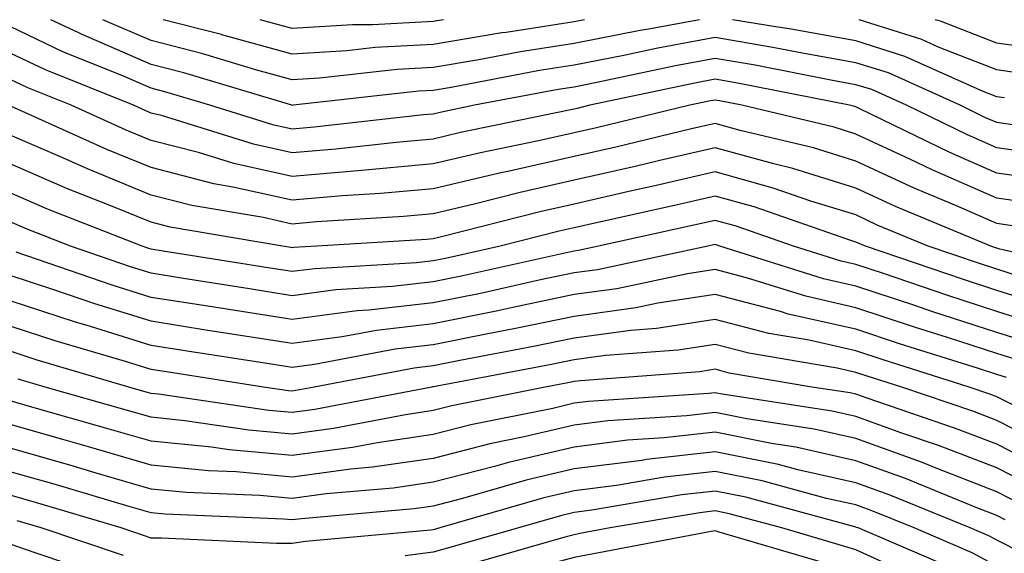
# Model space of a CAD drawing. Units: inches. Extents: x 1000163 to 1002803, y 7247738 to 7250378.
# Drawn here: x 1000529 to 1000599, y 7250340 to 7250378 of the extents above; entities that cross this region are included whole.
import ezdxf

# ---------------------------------------------------------------- set-up
doc = ezdxf.new("R2010")
doc.units = ezdxf.units.IN
doc.header["$MEASUREMENT"] = 0
doc.layers.add('Contour_10007247', color=7, linetype='Continuous', true_color=0x63177c)

msp = doc.modelspace()

# ---------------------------------------------------------------- linework, layer by layer
at = {"layer": 'Contour_10007247'}
for points in [[(1000601.575, 7250368.395, 3005), (1000598.05, 7250368.902, 3005), (1000595.95, 7250369.82, 3005), (1000591.624, 7250371.92, 3005), (1000589.163, 7250373.033, 3005), (1000588.05, 7250373.385, 3005), (1000586.273, 7250373.697, 3005), (1000580.901, 7250374.772, 3005), (1000578.05, 7250375.25, 3005), (1000575.247, 7250374.723, 3005), (1000569.671, 7250373.541, 3005), (1000568.05, 7250373.219, 3005), (1000566.927, 7250373.043, 3005), (1000560.989, 7250371.92, 3005), (1000558.558, 7250371.412, 3005), (1000558.05, 7250371.295, 3005), (1000557.366, 7250371.236, 3005), (1000549.612, 7250370.358, 3005), (1000548.05, 7250370.231, 3005), (1000546.673, 7250370.543, 3005), (1000542.22, 7250371.92, 3005), (1000539.017, 7250372.887, 3005), (1000538.05, 7250373.141, 3005), (1000535.911, 7250374.059, 3005), (1000531.829, 7250375.699, 3005), (1000528.05, 7250377.506, 3005)], [(1000599.485, 7250370.485, 3004), (1000598.05, 7250370.69, 3004), (1000597.191, 7250371.061, 3004), (1000595.433, 7250371.92, 3004), (1000590.345, 7250374.215, 3004), (1000588.05, 7250374.947, 3004), (1000584.378, 7250375.592, 3004), (1000582.161, 7250376.031, 3004), (1000578.05, 7250376.725, 3004), (1000573.997, 7250375.973, 3004), (1000571.585, 7250375.455, 3004), (1000568.05, 7250374.772, 3004), (1000565.589, 7250374.381, 3004), (1000559.319, 7250373.19, 3004), (1000558.05, 7250372.975, 3004), (1000557.044, 7250372.926, 3004), (1000548.128, 7250371.92, 3004), (1000548.05, 7250371.91, 3004), (1000548.021, 7250371.92, 3004), (1000540.364, 7250374.235, 3004), (1000538.05, 7250374.83, 3004), (1000533.099, 7250376.969, 3004), (1000532.913, 7250377.057, 3004), (1000530.94, 7250378, 3004)], [(1000576.937, 7250378, 3003), (1000573.48, 7250377.35, 3003), (1000572.737, 7250377.233, 3003), (1000568.05, 7250376.315, 3003), (1000564.251, 7250375.719, 3003), (1000561.282, 7250375.152, 3003), (1000558.05, 7250374.606, 3003), (1000555.501, 7250374.469, 3003), (1000549.984, 7250373.854, 3003), (1000548.05, 7250373.736, 3003), (1000545.55, 7250374.42, 3003), (1000541.712, 7250375.582, 3003), (1000538.05, 7250376.52, 3003), (1000534.629, 7250378, 3003)], [(1000568.778, 7250378, 3002), (1000568.05, 7250377.858, 3002), (1000563.226, 7250377.096, 3002), (1000562.913, 7250377.057, 3002), (1000558.05, 7250376.246, 3002), (1000553.948, 7250376.022, 3002), (1000551.917, 7250375.787, 3002), (1000548.05, 7250375.553, 3002), (1000543.06, 7250376.93, 3002), (1000543.03, 7250376.94, 3002), (1000538.902, 7250378, 3002)], [(1000558.789, 7250378, 3001), (1000558.05, 7250377.877, 3001), (1000553.773, 7250377.643, 3001), (1000552.327, 7250377.643, 3001), (1000548.05, 7250377.379, 3001), (1000545.784, 7250378, 3001)], [(1000598.577, 7250372.447, 3003), (1000598.05, 7250372.516, 3003), (1000597.064, 7250372.906, 3003), (1000591.526, 7250375.397, 3003), (1000588.05, 7250376.51, 3003), (1000583.45, 7250377.32, 3003), (1000582.513, 7250377.457, 3003), (1000579.292, 7250378, 3003)], [(1000600.237, 7250374.108, 3002), (1000598.05, 7250374.43, 3002), (1000593.939, 7250376.031, 3002), (1000592.718, 7250376.588, 3002), (1000588.278, 7250378, 3002)], [(1000654.02, 7250378, 3001), (1000652.474, 7250377.496, 3001), (1000648.05, 7250376.256, 3001), (1000644.319, 7250375.651, 3001), (1000640.999, 7250374.869, 3001), (1000638.05, 7250374.322, 3001), (1000635.657, 7250374.313, 3001), (1000630.677, 7250374.547, 3001), (1000628.05, 7250374.537, 3001), (1000625.843, 7250374.127, 3001), (1000619.007, 7250372.877, 3001), (1000618.05, 7250372.701, 3001), (1000617.054, 7250372.916, 3001), (1000610.765, 7250374.635, 3001), (1000608.05, 7250375.162, 3001), (1000604.339, 7250375.631, 3001), (1000601.907, 7250375.777, 3001), (1000598.05, 7250376.344, 3001), (1000594.036, 7250377.906, 3001), (1000593.661, 7250378, 3001)], [(1000602.591, 7250366.461, 3006), (1000598.05, 7250367.115, 3006), (1000594.7, 7250368.57, 3006), (1000588.275, 7250371.695, 3006), (1000588.05, 7250371.803, 3006), (1000587.962, 7250371.832, 3006), (1000587.581, 7250371.92, 3006), (1000579.632, 7250373.502, 3006), (1000578.05, 7250373.766, 3006), (1000576.497, 7250373.473, 3006), (1000569.163, 7250371.92, 3006), (1000568.265, 7250371.705, 3006), (1000568.05, 7250371.656, 3006), (1000567.708, 7250371.578, 3006), (1000559.984, 7250369.986, 3006), (1000558.05, 7250369.527, 3006), (1000555.423, 7250369.293, 3006), (1000551.155, 7250368.815, 3006), (1000548.05, 7250368.541, 3006), (1000545.296, 7250369.166, 3006), (1000538.782, 7250371.188, 3006), (1000538.05, 7250371.373, 3006), (1000537.659, 7250371.529, 3006), (1000536.8, 7250371.92, 3006), (1000530.56, 7250374.43, 3006), (1000528.05, 7250375.631, 3006)], [(1000601.028, 7250364.899, 3007), (1000598.05, 7250365.318, 3007), (1000593.46, 7250367.33, 3007), (1000591.868, 7250368.102, 3007), (1000588.05, 7250369.879, 3007), (1000586.497, 7250370.367, 3007), (1000579.954, 7250371.92, 3007), (1000578.362, 7250372.233, 3007), (1000578.05, 7250372.291, 3007), (1000577.737, 7250372.233, 3007), (1000576.273, 7250371.92, 3007), (1000569.642, 7250370.328, 3007), (1000568.05, 7250369.967, 3007), (1000565.53, 7250369.401, 3007), (1000561.419, 7250368.551, 3007), (1000558.05, 7250367.76, 3007), (1000553.48, 7250367.35, 3007), (1000552.708, 7250367.262, 3007), (1000548.05, 7250366.861, 3007), (1000543.919, 7250367.789, 3007), (1000541.4, 7250368.57, 3007), (1000538.05, 7250369.43, 3007), (1000536.282, 7250370.152, 3007), (1000532.366, 7250371.92, 3007), (1000529.29, 7250373.16, 3007), (1000528.05, 7250373.746, 3007)], [(1000599.456, 7250363.326, 3008), (1000598.05, 7250363.531, 3008), (1000595.189, 7250364.781, 3008), (1000592.171, 7250366.041, 3008), (1000588.05, 7250367.965, 3008), (1000585.032, 7250368.902, 3008), (1000579.837, 7250370.133, 3008), (1000578.05, 7250370.631, 3008), (1000576.37, 7250370.24, 3008), (1000571.009, 7250368.961, 3008), (1000568.05, 7250368.287, 3008), (1000563.353, 7250367.223, 3008), (1000562.845, 7250367.125, 3008), (1000558.05, 7250365.983, 3008), (1000554.319, 7250365.651, 3008), (1000551.614, 7250365.485, 3008), (1000548.05, 7250365.182, 3008), (1000543.851, 7250366.119, 3008), (1000542.484, 7250366.354, 3008), (1000538.05, 7250367.496, 3008), (1000534.905, 7250368.776, 3008), (1000528.138, 7250371.832, 3008)], [(1000606.116, 7250359.986, 3009), (1000598.265, 7250361.705, 3009), (1000598.05, 7250361.774, 3009), (1000597.943, 7250361.813, 3009), (1000597.61, 7250361.92, 3009), (1000590.862, 7250364.733, 3009), (1000588.05, 7250366.051, 3009), (1000583.568, 7250367.438, 3009), (1000582.21, 7250367.76, 3009), (1000578.05, 7250368.912, 3009), (1000574.134, 7250368.004, 3009), (1000572.386, 7250367.584, 3009), (1000568.05, 7250366.598, 3009), (1000564.232, 7250365.738, 3009), (1000561.058, 7250364.928, 3009), (1000558.05, 7250364.215, 3009), (1000555.941, 7250364.029, 3009), (1000549.778, 7250363.649, 3009), (1000548.05, 7250363.492, 3009), (1000546.019, 7250363.951, 3009), (1000540.941, 7250364.811, 3009), (1000538.05, 7250365.553, 3009), (1000533.538, 7250367.408, 3009), (1000531.771, 7250368.199, 3009), (1000528.05, 7250369.811, 3009)], [(1000600.452, 7250359.518, 3010), (1000598.05, 7250360.279, 3010), (1000596.81, 7250360.68, 3010), (1000593.177, 7250361.92, 3010), (1000589.554, 7250363.424, 3010), (1000588.05, 7250364.137, 3010), (1000584.847, 7250365.123, 3010), (1000582.181, 7250366.051, 3010), (1000578.05, 7250367.193, 3010), (1000573.773, 7250366.197, 3010), (1000571.927, 7250365.797, 3010), (1000568.05, 7250364.908, 3010), (1000565.609, 7250364.361, 3010), (1000558.734, 7250362.604, 3010), (1000558.05, 7250362.447, 3010), (1000557.571, 7250362.399, 3010), (1000549.798, 7250361.92, 3010), (1000548.148, 7250361.822, 3010), (1000548.05, 7250361.813, 3010), (1000547.962, 7250361.832, 3010), (1000547.376, 7250361.92, 3010), (1000539.398, 7250363.268, 3010), (1000538.05, 7250363.619, 3010), (1000535.179, 7250364.791, 3010), (1000532.122, 7250365.992, 3010), (1000528.05, 7250367.76, 3010)], [(1000602.65, 7250357.32, 3011), (1000598.05, 7250358.785, 3011), (1000595.677, 7250359.547, 3011), (1000588.734, 7250361.92, 3011), (1000588.05, 7250362.213, 3011), (1000587.62, 7250362.35, 3011), (1000580.833, 7250364.703, 3011), (1000578.05, 7250365.475, 3011), (1000575.169, 7250364.801, 3011), (1000569.739, 7250363.61, 3011), (1000568.05, 7250363.229, 3011), (1000566.985, 7250362.985, 3011), (1000562.806, 7250361.92, 3011), (1000558.919, 7250361.051, 3011), (1000558.05, 7250360.875, 3011), (1000556.868, 7250360.738, 3011), (1000549.651, 7250360.318, 3011), (1000548.05, 7250360.113, 3011), (1000546.487, 7250360.358, 3011), (1000538.304, 7250361.666, 3011), (1000538.05, 7250361.705, 3011), (1000537.884, 7250361.754, 3011), (1000537.415, 7250361.92, 3011), (1000530.687, 7250364.557, 3011), (1000528.05, 7250365.699, 3011)], [(1000602.122, 7250355.992, 3012), (1000598.05, 7250357.291, 3012), (1000594.554, 7250358.424, 3012), (1000589.993, 7250359.977, 3012), (1000588.05, 7250360.621, 3012), (1000586.995, 7250360.865, 3012), (1000583.626, 7250361.92, 3012), (1000579.485, 7250363.356, 3012), (1000578.05, 7250363.756, 3012), (1000576.556, 7250363.414, 3012), (1000569.788, 7250361.92, 3012), (1000568.353, 7250361.617, 3012), (1000568.05, 7250361.568, 3012), (1000567.61, 7250361.481, 3012), (1000560.159, 7250359.811, 3012), (1000558.05, 7250359.381, 3012), (1000555.179, 7250359.049, 3012), (1000551.146, 7250358.824, 3012), (1000548.05, 7250358.404, 3012), (1000545.023, 7250358.893, 3012), (1000540.335, 7250359.635, 3012), (1000538.05, 7250359.996, 3012), (1000536.585, 7250360.455, 3012), (1000532.318, 7250361.92, 3012), (1000529.251, 7250363.121, 3012), (1000528.05, 7250363.639, 3012)], [(1000600.989, 7250354.86, 3013), (1000598.05, 7250355.797, 3013), (1000593.421, 7250357.291, 3013), (1000592.288, 7250357.682, 3013), (1000588.05, 7250359.088, 3013), (1000585.745, 7250359.615, 3013), (1000578.401, 7250361.92, 3013), (1000578.05, 7250362.037, 3013), (1000577.952, 7250362.018, 3013), (1000577.532, 7250361.92, 3013), (1000569.72, 7250360.25, 3013), (1000568.05, 7250360.026, 3013), (1000565.657, 7250359.527, 3013), (1000561.4, 7250358.57, 3013), (1000558.05, 7250357.897, 3013), (1000553.499, 7250357.369, 3013), (1000552.65, 7250357.32, 3013), (1000548.05, 7250356.705, 3013), (1000543.548, 7250357.418, 3013), (1000542.366, 7250357.604, 3013), (1000538.05, 7250358.287, 3013), (1000535.286, 7250359.156, 3013), (1000528.48, 7250361.49, 3013)], [(1000599.857, 7250353.727, 3014), (1000598.05, 7250354.303, 3014), (1000594.534, 7250355.436, 3014), (1000592.278, 7250356.149, 3014), (1000588.05, 7250357.555, 3014), (1000584.495, 7250358.365, 3014), (1000580.286, 7250359.684, 3014), (1000578.05, 7250360.27, 3014), (1000576.097, 7250359.967, 3014), (1000571.077, 7250358.893, 3014), (1000568.05, 7250358.483, 3014), (1000563.704, 7250357.574, 3014), (1000562.64, 7250357.33, 3014), (1000558.05, 7250356.402, 3014), (1000554.036, 7250355.934, 3014), (1000551.605, 7250355.475, 3014), (1000548.05, 7250355.006, 3014), (1000544.388, 7250355.582, 3014), (1000542.073, 7250355.943, 3014), (1000538.05, 7250356.588, 3014), (1000533.978, 7250357.848, 3014), (1000531.146, 7250358.824, 3014), (1000528.05, 7250359.84, 3014)], [(1000598.724, 7250352.594, 3015), (1000598.05, 7250352.809, 3015), (1000596.741, 7250353.229, 3015), (1000591.126, 7250354.996, 3015), (1000588.05, 7250356.022, 3015), (1000583.235, 7250357.106, 3015), (1000582.689, 7250357.281, 3015), (1000578.05, 7250358.492, 3015), (1000573.997, 7250357.867, 3015), (1000572.435, 7250357.535, 3015), (1000568.05, 7250356.94, 3015), (1000563.9, 7250356.07, 3015), (1000561.81, 7250355.68, 3015), (1000558.05, 7250354.918, 3015), (1000555.364, 7250354.606, 3015), (1000549.642, 7250353.512, 3015), (1000548.05, 7250353.307, 3015), (1000546.409, 7250353.561, 3015), (1000540.599, 7250354.469, 3015), (1000538.05, 7250354.879, 3015), (1000533.753, 7250356.217, 3015), (1000532.669, 7250356.539, 3015), (1000528.05, 7250358.043, 3015)], [(1000599.456, 7250350.514, 3016), (1000598.05, 7250351.227, 3016), (1000597.552, 7250351.422, 3016), (1000596.087, 7250351.92, 3016), (1000589.984, 7250353.854, 3016), (1000588.05, 7250354.488, 3016), (1000584.73, 7250355.24, 3016), (1000581.859, 7250355.729, 3016), (1000578.05, 7250356.725, 3016), (1000573.89, 7250356.08, 3016), (1000572.073, 7250355.943, 3016), (1000568.05, 7250355.397, 3016), (1000565.179, 7250354.791, 3016), (1000559.935, 7250353.805, 3016), (1000558.05, 7250353.424, 3016), (1000556.702, 7250353.268, 3016), (1000549.612, 7250351.92, 3016), (1000548.304, 7250351.666, 3016), (1000548.05, 7250351.637, 3016), (1000547.786, 7250351.656, 3016), (1000546.009, 7250351.92, 3016), (1000539.124, 7250352.994, 3016), (1000538.05, 7250353.17, 3016), (1000536.234, 7250353.736, 3016), (1000531.312, 7250355.182, 3016), (1000528.05, 7250356.246, 3016)], [(1000602.913, 7250347.057, 3017), (1000598.05, 7250349.547, 3017), (1000596.341, 7250350.211, 3017), (1000591.302, 7250351.92, 3017), (1000588.831, 7250352.701, 3017), (1000588.05, 7250352.955, 3017), (1000586.712, 7250353.258, 3017), (1000580.452, 7250354.322, 3017), (1000578.05, 7250354.947, 3017), (1000575.423, 7250354.547, 3017), (1000570.286, 7250354.156, 3017), (1000568.05, 7250353.854, 3017), (1000566.448, 7250353.522, 3017), (1000558.069, 7250351.94, 3017), (1000558.03, 7250351.94, 3017), (1000557.952, 7250351.92, 3017), (1000549.651, 7250350.318, 3017), (1000548.05, 7250350.113, 3017), (1000546.39, 7250350.26, 3017), (1000538.558, 7250351.412, 3017), (1000538.05, 7250351.461, 3017), (1000537.698, 7250351.568, 3017), (1000536.458, 7250351.92, 3017), (1000529.964, 7250353.834, 3017), (1000528.05, 7250354.459, 3017)], [(1000601.976, 7250345.846, 3018), (1000598.05, 7250347.858, 3018), (1000595.12, 7250348.99, 3018), (1000588.841, 7250351.129, 3018), (1000588.05, 7250351.412, 3018), (1000587.64, 7250351.51, 3018), (1000584.925, 7250351.92, 3018), (1000579.046, 7250352.916, 3018), (1000578.05, 7250353.18, 3018), (1000576.966, 7250353.004, 3018), (1000568.499, 7250352.369, 3018), (1000568.05, 7250352.311, 3018), (1000567.728, 7250352.242, 3018), (1000566.009, 7250351.92, 3018), (1000559.378, 7250350.592, 3018), (1000558.05, 7250350.25, 3018), (1000556.087, 7250349.957, 3018), (1000550.989, 7250348.981, 3018), (1000548.05, 7250348.58, 3018), (1000544.984, 7250348.854, 3018), (1000540.443, 7250349.527, 3018), (1000538.05, 7250349.772, 3018), (1000536.38, 7250350.25, 3018), (1000530.521, 7250351.92, 3018), (1000528.616, 7250352.486, 3018)], [(1000600.862, 7250344.733, 3019), (1000598.05, 7250346.178, 3019), (1000593.909, 7250347.779, 3019), (1000591.312, 7250348.658, 3019), (1000588.05, 7250349.84, 3019), (1000586.351, 7250350.221, 3019), (1000578.558, 7250351.412, 3019), (1000578.05, 7250351.51, 3019), (1000577.591, 7250351.461, 3019), (1000569.075, 7250350.895, 3019), (1000568.05, 7250350.768, 3019), (1000566.536, 7250350.406, 3019), (1000560.726, 7250349.244, 3019), (1000558.05, 7250348.551, 3019), (1000554.095, 7250347.965, 3019), (1000552.337, 7250347.633, 3019), (1000548.05, 7250347.057, 3019), (1000543.587, 7250347.457, 3019), (1000542.327, 7250347.643, 3019), (1000538.05, 7250348.072, 3019), (1000535.071, 7250348.942, 3019), (1000529.427, 7250350.543, 3019), (1000528.05, 7250350.943, 3019)], [(1000599.749, 7250343.619, 3020), (1000598.05, 7250344.488, 3020), (1000593.86, 7250346.11, 3020), (1000592.708, 7250346.578, 3020), (1000588.05, 7250348.268, 3020), (1000585.071, 7250348.942, 3020), (1000580.306, 7250349.664, 3020), (1000578.05, 7250350.113, 3020), (1000576.019, 7250349.889, 3020), (1000570.452, 7250349.518, 3020), (1000568.05, 7250349.215, 3020), (1000564.515, 7250348.385, 3020), (1000562.073, 7250347.897, 3020), (1000558.05, 7250346.861, 3020), (1000553.743, 7250346.227, 3020), (1000552.22, 7250346.09, 3020), (1000548.05, 7250345.533, 3020), (1000544.075, 7250345.895, 3020), (1000542.103, 7250345.973, 3020), (1000538.05, 7250346.373, 3020), (1000533.763, 7250347.633, 3020), (1000531.78, 7250348.19, 3020), (1000528.05, 7250349.264, 3020)], [(1000598.636, 7250342.506, 3021), (1000598.05, 7250342.799, 3021), (1000596.614, 7250343.356, 3021), (1000591.556, 7250345.426, 3021), (1000588.05, 7250346.695, 3021), (1000583.782, 7250347.652, 3021), (1000582.054, 7250347.916, 3021), (1000578.05, 7250348.717, 3021), (1000574.437, 7250348.307, 3021), (1000571.829, 7250348.141, 3021), (1000568.05, 7250347.662, 3021), (1000563.401, 7250346.568, 3021), (1000562.415, 7250346.285, 3021), (1000558.05, 7250345.162, 3021), (1000555.218, 7250344.752, 3021), (1000550.462, 7250344.332, 3021), (1000548.05, 7250344.01, 3021), (1000545.755, 7250344.215, 3021), (1000540.56, 7250344.43, 3021), (1000538.05, 7250344.674, 3021), (1000534.153, 7250345.817, 3021), (1000532.454, 7250346.324, 3021), (1000528.05, 7250347.594, 3021)], [(1000599.818, 7250340.152, 3022), (1000598.05, 7250341.051, 3022), (1000597.484, 7250341.354, 3022), (1000596.155, 7250341.92, 3022), (1000590.403, 7250344.274, 3022), (1000588.05, 7250345.123, 3022), (1000583.919, 7250346.051, 3022), (1000582.552, 7250346.422, 3022), (1000578.05, 7250347.32, 3022), (1000573.196, 7250346.774, 3022), (1000572.845, 7250346.715, 3022), (1000568.05, 7250346.11, 3022), (1000564.651, 7250345.318, 3022), (1000560.14, 7250344.01, 3022), (1000558.05, 7250343.473, 3022), (1000556.702, 7250343.268, 3022), (1000548.704, 7250342.574, 3022), (1000548.05, 7250342.486, 3022), (1000547.435, 7250342.535, 3022), (1000539.017, 7250342.887, 3022), (1000538.05, 7250342.985, 3022), (1000536.546, 7250343.424, 3022), (1000531.155, 7250345.026, 3022), (1000528.05, 7250345.914, 3022)], [(1000598.05, 7250339.215, 3023), (1000596.282, 7250340.152, 3023), (1000592.171, 7250341.92, 3023), (1000589.251, 7250343.121, 3023), (1000588.05, 7250343.551, 3023), (1000585.95, 7250344.02, 3023), (1000581.39, 7250345.26, 3023), (1000578.05, 7250345.924, 3023), (1000574.456, 7250345.514, 3023), (1000571.068, 7250344.938, 3023), (1000568.05, 7250344.557, 3023), (1000565.911, 7250344.059, 3023), (1000558.519, 7250341.92, 3023), (1000558.157, 7250341.813, 3023), (1000558.05, 7250341.793, 3023), (1000557.894, 7250341.764, 3023), (1000549.007, 7250340.963, 3023), (1000548.05, 7250340.826, 3023), (1000546.937, 7250340.807, 3023), (1000538.773, 7250341.197, 3023), (1000538.05, 7250341.188, 3023), (1000537.513, 7250341.383, 3023), (1000535.921, 7250341.92, 3023), (1000529.847, 7250343.717, 3023), (1000528.05, 7250344.244, 3023)], [(1000595.091, 7250338.961, 3024), (1000588.196, 7250341.92, 3024), (1000588.089, 7250341.959, 3024), (1000588.05, 7250341.979, 3024), (1000587.972, 7250341.998, 3024), (1000580.228, 7250344.098, 3024), (1000578.05, 7250344.527, 3024), (1000575.706, 7250344.264, 3024), (1000569.3, 7250343.17, 3024), (1000568.05, 7250343.014, 3024), (1000567.171, 7250342.799, 3024), (1000564.114, 7250341.92, 3024), (1000559.398, 7250340.572, 3024), (1000558.05, 7250340.211, 3024), (1000556.077, 7250339.947, 3024)], [(1000590.941, 7250339.029, 3025), (1000588.05, 7250340.377, 3025), (1000586.849, 7250340.719, 3025), (1000582.786, 7250341.92, 3025), (1000579.056, 7250342.926, 3025), (1000578.05, 7250343.131, 3025), (1000576.966, 7250343.004, 3025), (1000570.609, 7250341.92, 3025), (1000568.45, 7250341.52, 3025), (1000568.05, 7250341.442, 3025), (1000567.386, 7250341.256, 3025), (1000560.638, 7250339.332, 3025)], [(1000536.087, 7250339.957, 3024), (1000530.237, 7250341.92, 3024), (1000528.548, 7250342.418, 3024)], [(1000599.241, 7250333.111, 3026), (1000598.05, 7250333.717, 3026), (1000594.212, 7250335.758, 3026), (1000592.728, 7250336.598, 3026), (1000588.05, 7250338.776, 3026), (1000585.609, 7250339.479, 3026), (1000578.353, 7250341.617, 3026), (1000578.05, 7250341.705, 3026), (1000577.786, 7250341.656, 3026), (1000569.818, 7250340.152, 3026), (1000568.05, 7250339.83, 3026), (1000565.159, 7250339.029, 3026), (1000561.878, 7250338.092, 3026), (1000558.05, 7250337.067, 3026), (1000553.519, 7250336.451, 3026), (1000552.366, 7250336.236, 3026), (1000548.05, 7250335.592, 3026), (1000544.417, 7250335.553, 3026), (1000541.478, 7250335.348, 3026), (1000538.05, 7250335.309, 3026), (1000533.226, 7250337.096, 3026), (1000532.689, 7250337.281, 3026), (1000528.05, 7250338.912, 3026)], [(1000534.661, 7250338.531, 3025), (1000529.818, 7250340.152, 3025), (1000528.05, 7250340.777, 3025)]]:
    msp.add_polyline3d(points, dxfattribs=at)

doc.saveas('drawing.dxf')
